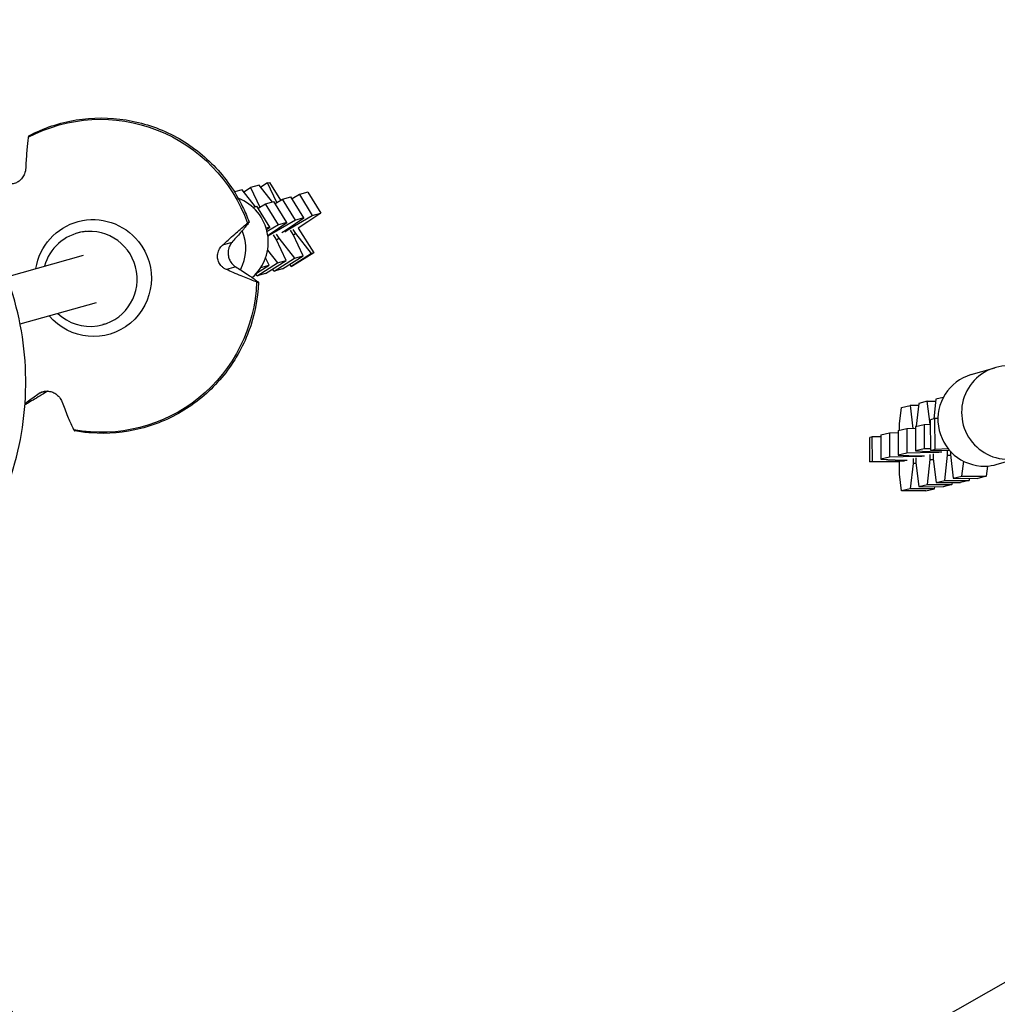
# Model space of a CAD drawing. Units: millimetres. Extents: x -9640 to 9647, y -8051 to 8130.
# Drawn here: x -730 to -410, y 570 to 891 of the extents above; entities that cross this region are included whole.
import ezdxf

# ---------------------------------------------------------------- set-up
doc = ezdxf.new("R2010")
doc.units = ezdxf.units.MM
doc.header["$LTSCALE"] = 20
doc.layers.add('2d', color=230, linetype='Continuous')

msp = doc.modelspace()

# ---------------------------------------------------------------- linework, layer by layer
at = {"layer": '2d'}
for p, q in [((-656.43, 834.7), (-654.18, 836.12)), ((-651.4, 836.88), (-654.18, 836.12)), ((-654.18, 836.12), (-651.17, 829.69)), ((-647.06, 831.38), (-651.4, 836.88)), ((-648.63, 837.65), (-650.89, 836.23)), ((-648.63, 837.65), (-648.07, 837.8)), ((-645.62, 831.22), (-648.63, 837.65)), ((-648.07, 837.8), (-644.39, 831.94)), ((-656.95, 835.35), (-659.47, 834.66)), ((-652.61, 829.85), (-656.95, 835.35)), ((-646.18, 830.89), (-643.81, 832.28)), ((-643.81, 832.28), (-641.03, 833.04)), ((-639.58, 825.49), (-643.81, 832.28)), ((-636.8, 826.26), (-641.03, 833.04)), ((-638.26, 833.81), (-640.64, 832.42)), ((-635.48, 834.57), (-638.26, 833.81)), ((-638.26, 833.81), (-634.04, 827.02)), ((-635.48, 834.57), (-631.26, 827.79)), ((-653.42, 829.63), (-652.12, 829.99)), ((-647.9, 823.2), (-652.12, 829.99)), ((-651.73, 829.36), (-649.35, 830.75)), ((-649.35, 830.75), (-646.57, 831.51)), ((-645.13, 823.96), (-649.35, 830.75)), ((-642.35, 824.73), (-646.57, 831.51)), ((-642.58, 822.3), (-636.8, 826.26)), ((-641.66, 822.56), (-634.04, 827.02)), ((-636.8, 826.26), (-639.58, 825.49)), ((-631.26, 827.79), (-635.48, 824.9)), ((-634.04, 827.02), (-631.26, 827.79)), ((-647.9, 823.2), (-649.11, 822.86)), ((-648.99, 822.45), (-647.9, 823.2)), ((-645.13, 823.96), (-648.82, 821.8)), ((-648.13, 820.77), (-642.35, 824.73)), ((-639.58, 825.49), (-647.21, 821.03)), ((-642.35, 824.73), (-645.13, 823.96)), ((-641.82, 822.82), (-641.66, 822.56)), ((-635.48, 824.9), (-638.71, 822.89)), ((-638.71, 822.89), (-633.6, 814.75)), ((-709.69, 821.52), (-710.81, 821.21)), ((-707.92, 821.91), (-709.04, 821.59)), ((-648.57, 820.49), (-648.13, 820.77)), ((-647.21, 821.03), (-648.53, 820.19)), ((-647.21, 821.03), (-647.37, 821.29)), ((-645.87, 819.29), (-646.73, 820.67)), ((-645.81, 820.93), (-644.94, 819.54)), ((-645.75, 819.04), (-644.94, 819.54)), ((-644.94, 819.54), (-639.82, 813.04)), ((-643.96, 821.44), (-642.58, 822.3)), ((-643.03, 821.69), (-641.66, 822.56)), ((-640.32, 820.82), (-641.19, 822.2)), ((-637.04, 813.8), (-640.32, 820.82)), ((-639.4, 821.07), (-640.26, 822.46)), ((-639.4, 821.07), (-640.2, 820.57)), ((-634.27, 814.57), (-639.4, 821.07)), ((-660.3, 818.18), (-663.33, 817.33)), ((-642.58, 812.27), (-645.87, 819.29)), ((-733.76, 806.99), (-708.79, 813.99)), ((-648.13, 810.75), (-649.28, 813.2)), ((-648.64, 815.66), (-645.36, 811.51)), ((-646.55, 808.81), (-639.82, 813.04)), ((-643.77, 809.58), (-637.04, 813.8)), ((-634.27, 814.57), (-641, 810.34)), ((-633.6, 814.75), (-640.44, 810.5)), ((-639.82, 813.04), (-637.04, 813.8)), ((-633.6, 814.75), (-634.27, 814.57)), ((-659.06, 810.19), (-662.08, 809.34)), ((-652.26, 808.15), (-648.13, 810.75)), ((-652.09, 807.28), (-645.36, 811.51)), ((-650.86, 809.99), (-648.13, 810.75)), ((-649.31, 808.05), (-642.58, 812.27)), ((-645.36, 811.51), (-642.58, 812.27)), ((-641.51, 810.99), (-641, 810.34)), ((-641, 810.34), (-640.44, 810.5)), ((-652.09, 807.28), (-652.54, 807.85)), ((-649.31, 808.05), (-652.09, 807.28)), ((-646.55, 808.81), (-647.06, 809.46)), ((-643.77, 809.58), (-646.55, 808.81)), ((-729.45, 791.59), (-704.48, 798.58)), ((-701.33, 791.67), (-702.45, 791.36)), ((-418.92, 775.06), (-411.18, 777.31)), ((-720.57, 769.68), (-723.2, 768.95)), ((-441.7, 764.31), (-438.88, 764.99)), ((-438.88, 764.99), (-437.96, 757.5)), ((-436.15, 764.98), (-438.88, 764.99)), ((-436.07, 765.67), (-436.91, 758.18)), ((-433.25, 766.35), (-436.07, 765.67)), ((-432.33, 758.86), (-433.25, 766.35)), ((-433.25, 766.35), (-430.52, 766.35)), ((-430.44, 767.03), (-431.16, 760.62)), ((-428.04, 767.61), (-430.44, 767.03)), ((-442.3, 758.99), (-441.7, 764.31)), ((-442.3, 756.88), (-442.3, 758.99)), ((-437.14, 758.13), (-434.32, 758.81)), ((-434.32, 758.81), (-432.21, 758.86)), ((-434.32, 758.81), (-434.3, 750.81)), ((-430.83, 760.72), (-432.24, 760.31)), ((-432.07, 750.31), (-432.24, 760.31)), ((-429.8, 760.76), (-430.83, 760.72)), ((-430.66, 750.72), (-430.83, 760.72)), ((-448.4, 755.41), (-445.58, 756.09)), ((-448.4, 755.41), (-448.39, 747.41)), ((-445.58, 756.09), (-442.77, 756.16)), ((-445.58, 756.09), (-445.56, 748.09)), ((-442.77, 756.77), (-439.95, 757.45)), ((-442.77, 756.77), (-442.75, 748.77)), ((-439.95, 757.45), (-437.14, 757.52)), ((-439.95, 757.45), (-439.93, 749.45)), ((-437.14, 758.13), (-437.12, 750.13)), ((-451.98, 746.54), (-451.97, 754.54)), ((-451.21, 754.73), (-451.97, 754.54)), ((-448.4, 754.79), (-451.21, 754.73)), ((-451.19, 746.73), (-451.21, 754.73)), ((-439.93, 749.45), (-442.75, 748.77)), ((-442.75, 748.77), (-435.78, 748.53)), ((-431.09, 749.67), (-439.93, 749.45)), ((-434.3, 750.81), (-437.12, 750.13)), ((-437.12, 750.13), (-430.15, 749.89)), ((-432.08, 750.87), (-434.3, 750.81)), ((-432.28, 747.35), (-432.28, 748.98)), ((-432.07, 750.31), (-430.66, 750.72)), ((-425.82, 750.16), (-432.07, 750.31)), ((-431.34, 749.21), (-431.34, 747.58)), ((-431.09, 749.93), (-431.09, 749.67)), ((-429.46, 749.66), (-431.09, 749.67)), ((-430.66, 750.72), (-426.45, 750.9)), ((-430.15, 749.89), (-428.52, 749.89)), ((-426.64, 748.71), (-426.65, 750.18)), ((-425.71, 750.04), (-425.71, 748.94)), ((-425.71, 748.94), (-424.76, 741.2)), ((-451.98, 746.54), (-451.19, 746.73)), ((-442.32, 746.56), (-451.98, 746.54)), ((-451.19, 746.73), (-442.35, 746.94)), ((-445.56, 748.09), (-448.39, 747.41)), ((-448.39, 747.41), (-441.41, 747.17)), ((-436.72, 748.31), (-445.56, 748.09)), ((-442.35, 746.94), (-442.35, 747.2)), ((-442.35, 746.94), (-440.72, 746.94)), ((-442.32, 742.6), (-442.32, 746.56)), ((-441.41, 747.17), (-439.79, 747.17)), ((-437.91, 745.99), (-438.83, 737.8)), ((-437.91, 747.62), (-437.91, 745.99)), ((-436.94, 745.99), (-437.91, 745.99)), ((-436.97, 747.85), (-436.97, 746.22)), ((-436.97, 746.22), (-436.02, 738.48)), ((-436.72, 748.56), (-436.72, 748.31)), ((-435.09, 748.3), (-436.72, 748.31)), ((-435.78, 748.53), (-434.16, 748.53)), ((-433.2, 739.16), (-432.28, 747.35)), ((-432.28, 747.35), (-431.31, 747.35)), ((-431.34, 747.58), (-430.39, 739.84)), ((-427.56, 740.52), (-426.64, 748.71)), ((-426.64, 748.71), (-425.68, 748.71)), ((-421.93, 741.88), (-421.38, 746.79)), ((-410.39, 745.77), (-403.18, 747.87)), ((-441.65, 737.12), (-442.32, 742.6)), ((-413.62, 745.2), (-413.99, 741.87)), ((-436.02, 738.48), (-433.2, 739.16)), ((-433.2, 739.16), (-425.25, 739.15)), ((-430.39, 739.84), (-427.56, 740.52)), ((-430.39, 739.84), (-422.44, 739.83)), ((-425.25, 739.15), (-428.07, 738.47)), ((-427.56, 740.52), (-419.62, 740.51)), ((-425.17, 739.83), (-425.25, 739.15)), ((-424.76, 741.2), (-421.93, 741.88)), ((-424.76, 741.2), (-416.81, 741.19)), ((-419.62, 740.51), (-422.44, 739.83)), ((-421.93, 741.88), (-413.99, 741.87)), ((-419.54, 741.19), (-419.62, 740.51)), ((-413.99, 741.87), (-416.81, 741.19)), ((-438.83, 737.8), (-441.65, 737.12)), ((-433.7, 737.11), (-441.65, 737.12)), ((-430.88, 737.79), (-438.83, 737.8)), ((-436.02, 738.48), (-428.07, 738.47)), ((-433.7, 737.11), (-430.88, 737.79)), ((-430.88, 737.79), (-430.8, 738.47)), ((-540.44, 501.09), (-246.12, 669.17))]:
    msp.add_line(p, q, dxfattribs=at)
at = {"layer": '2d', "extrusion": (0, 0, -1)}
for centre, major_axis, start_param, end_param in [((-702.98, 807.3), (-13.78, 49.2), -0.212972, 1.498891), ((-705.57, 806.57), (-5.15, 18.38), -1.137669, 1.166557), ((-705.57, 806.57), (5.15, -18.38), -1.975035, 1.138738), ((-702.98, 807.3), (13.78, -49.2), -1.260169, 0.451693)]:
    msp.add_ellipse(centre, major_axis=major_axis, ratio=0.993266, start_param=start_param, end_param=end_param, dxfattribs=at)
at = {"layer": '2d'}
for centre, major_axis, ratio, start_param, end_param in [((-663.57, 818.34), (-4.11, 14.69), 0.993266, -2.707542, -0.633693), ((-706.63, 806.28), (4.18, -14.93), 0.993266, -0.117805, 3.023787), ((-706.63, 806.28), (-4.18, 14.93), 0.993266, -0.117805, 1.028471), ((-670.93, 816.28), (-4.11, 14.69), 0.993266, -2.324516, -1.455032), ((-706.63, 806.28), (4.18, -14.93), 0.993266, -1.028471, -0.117805), ((-406.92, 762.66), (-4.26, 14.64), 0.99252, -0.434141, 2.872977), ((-414.66, 760.41), (-4.26, 14.64), 0.99252, 0, 2.872977), ((-414.66, 760.41), (4.26, -14.64), 0.99252, -0.268615, 0)]:
    msp.add_ellipse(centre, major_axis=major_axis, ratio=ratio, start_param=start_param, end_param=end_param, dxfattribs=at)
for points, knots in [([(-646.14, 2005.53), (-543.14, 1769.82), (-438.18, 1529.65), (-227.56, 1047.78), (-121.9, 806.08), (86.87, 328.56), (189.98, 92.74), (390.49, -365.78), (487.89, -588.48), (673.99, -1013.92), (762.69, -1216.66), (845.68, -1406.32)], [6.0713339, 6.0713339, 6.0713339, 6.0713339, 6.2467479, 6.2467479, 6.4221619, 6.4221619, 6.5975759, 6.5975759, 6.7729898, 6.7729898, 6.9484038, 6.9484038, 6.9484038, 6.9484038]), ([(-701.67, 1981.27), (-598.67, 1745.55), (-493.71, 1505.38), (-312.73, 1091.32), (-236.88, 917.81), (-161.45, 745.27)], [6.0713339, 6.0713339, 6.0713339, 6.0713339, 6.2467479, 6.2467479, 6.3727892, 6.3727892, 6.3727892, 6.3727892]), ([(-1497.13, 1524.5), (-1342.45, 1330.94), (-1183.25, 1131.72), (-898.7, 775.62), (-774.24, 619.85), (-649.64, 463.92)], [5.9598668, 5.9598668, 5.9598668, 5.9598668, 6.1340741, 6.1340741, 6.2671586, 6.2671586, 6.2671586, 6.2671586]), ([(-1544.47, 1486.67), (-1389.79, 1293.11), (-1230.59, 1093.89), (-907.97, 690.13), (-744.54, 485.61), (-418.41, 77.45), (-255.7, -126.19), (64.07, -526.4), (221.13, -722.98), (524.86, -1103.13), (671.52, -1286.71), (810.76, -1461)], [5.9598668, 5.9598668, 5.9598668, 5.9598668, 6.1340741, 6.1340741, 6.3082814, 6.3082814, 6.4824887, 6.4824887, 6.656696, 6.656696, 6.8309033, 6.8309033, 6.8309033, 6.8309033]), ([(-817.69, 674.23), (-807.98, 675.02), (-798.4, 677.28), (-779.62, 684.8), (-770.51, 690.28), (-754.48, 703.84), (-747.56, 711.93), (-736.6, 729.89), (-732.56, 739.77), (-727.79, 760.31), (-727.06, 770.97), (-728.96, 792.01), (-731.6, 802.37), (-739.98, 821.76), (-745.73, 830.78), (-759.75, 846.54), (-768.01, 853.3), (-786.24, 863.84), (-796.19, 867.64), (-813.01, 871.13), (-819.68, 871.81), (-826.34, 871.81)], [3.222886, 3.222886, 3.222886, 3.222886, 3.519822, 3.519822, 3.839653, 3.839653, 4.159541, 4.159541, 4.47953, 4.47953, 4.799622, 4.799622, 5.11978, 5.11978, 5.439943, 5.439943, 5.760048, 5.760048, 6.080052, 6.080052, 6.283185, 6.283185, 6.283185, 6.283185]), ([(-726.62, 852.99), (-721.78, 855.53), (-716.54, 857.28), (-705.77, 859.04), (-700.24, 859.05), (-689.46, 857.31), (-684.2, 855.57), (-674.49, 850.51), (-670.04, 847.2), (-662.4, 839.33), (-659.2, 834.78), (-656.01, 828.21), (-655.3, 826.54), (-654.69, 824.84)], [5.802588, 5.802588, 5.802588, 5.802588, 6.122292, 6.122292, 6.441975, 6.441975, 6.761766, 6.761766, 7.081746, 7.081746, 7.401921, 7.401921, 7.507378, 7.507378, 7.507378, 7.507378]), ([(-726.78, 852.49), (-726.82, 852.24), (-726.85, 851.98), (-726.97, 851.08), (-727.05, 850.39), (-727.2, 848.96), (-727.26, 848.21), (-727.38, 846.66), (-727.44, 845.76), (-727.54, 844.07), (-727.57, 843.3), (-727.61, 842.5)], [226.426629, 226.426629, 226.426629, 226.426629, 227.805632, 227.805632, 231.11075, 231.11075, 234.415868, 234.415868, 238.046908, 238.046908, 240.841337, 240.841337, 240.841337, 240.841337]), ([(-726.62, 852.99), (-726.64, 852.98), (-726.66, 852.95), (-726.71, 852.83), (-726.74, 852.74), (-726.76, 852.6), (-726.77, 852.55), (-726.78, 852.49)], [0.095822, 0.095822, 0.095822, 0.095822, 0.716294, 0.716294, 1.432588, 1.432588, 1.7307, 1.7307, 1.7307, 1.7307]), ([(-727.61, 842.5), (-727.64, 841.83), (-727.78, 841.18), (-728.2, 840.11), (-728.44, 839.67), (-729.04, 838.87), (-729.38, 838.53), (-730.15, 837.93), (-730.57, 837.7), (-731.5, 837.34), (-732, 837.25), (-732.98, 837.22), (-733.44, 837.3), (-733.86, 837.44)], [-10.385296, -10.385296, -10.385296, -10.385296, -8.208364, -8.208364, -6.6327, -6.6327, -5.160963, -5.160963, -3.662888, -3.662888, -1.892171, -1.892171, 0, 0, 0, 0]), ([(-663.33, 817.33), (-662.71, 817.9), (-662.1, 818.45), (-660.77, 819.66), (-660.05, 820.3), (-658.8, 821.41), (-658.19, 821.94), (-657.01, 822.97), (-656.44, 823.46), (-655.66, 824.11), (-655.44, 824.3), (-655.23, 824.48)], [36.945363, 36.945363, 36.945363, 36.945363, 39.73969, 39.73969, 43.370735, 43.370735, 46.675861, 46.675861, 49.980987, 49.980987, 51.360042, 51.360042, 51.360042, 51.360042]), ([(-654.83, 824.59), (-654.96, 824.43), (-655.09, 824.26), (-655.55, 823.68), (-655.9, 823.25), (-656.65, 822.35), (-657.05, 821.87), (-657.91, 820.87), (-658.42, 820.29), (-659.39, 819.2), (-659.84, 818.7), (-660.3, 818.18)], [87.324217, 87.324217, 87.324217, 87.324217, 88.807564, 88.807564, 92.10835, 92.10835, 95.409136, 95.409136, 99.035872, 99.035872, 101.782552, 101.782552, 101.782552, 101.782552]), ([(-655.23, 824.48), (-655.18, 824.52), (-655.14, 824.55), (-655.01, 824.66), (-654.92, 824.72), (-654.79, 824.81), (-654.74, 824.84), (-654.72, 824.85), (-654.69, 824.86), (-654.68, 824.85), (-654.7, 824.79), (-654.73, 824.74), (-654.79, 824.65), (-654.81, 824.62), (-654.83, 824.59)], [-1.7307, -1.7307, -1.7307, -1.7307, -1.432589, -1.432589, -0.716294, -0.716294, 0, 0, 0, 0.716294, 0.716294, 1.432589, 1.432589, 1.721947, 1.721947, 1.721947, 1.721947]), ([(-662.08, 809.34), (-662.33, 809.45), (-662.56, 809.57), (-663.08, 809.9), (-663.35, 810.11), (-663.98, 810.73), (-664.31, 811.18), (-664.77, 812.12), (-664.91, 812.58), (-665.04, 813.55), (-665.02, 814.04), (-664.83, 815.08), (-664.62, 815.59), (-664.07, 816.55), (-663.72, 816.98), (-663.33, 817.33)], [-10.553186, -10.553186, -10.553186, -10.553186, -9.58614, -9.58614, -8.40451, -8.40451, -6.643903, -6.643903, -5.171293, -5.171293, -3.674449, -3.674449, -1.90742, -1.90742, 0, 0, 0, 0]), ([(-660.3, 818.18), (-660.59, 817.86), (-660.86, 817.47), (-661.22, 816.68), (-661.34, 816.33), (-661.52, 815.48), (-661.57, 814.99), (-661.51, 814), (-661.42, 813.53), (-661.12, 812.58), (-660.89, 812.12), (-660.3, 811.22), (-659.92, 810.82), (-659.37, 810.39), (-659.22, 810.28), (-659.06, 810.19)], [-11.303505, -11.303505, -11.303505, -11.303505, -9.440991, -9.440991, -8.133095, -8.133095, -6.577248, -6.577248, -5.124648, -5.124648, -3.509349, -3.509349, -1.509564, -1.509564, -0.740569, -0.740569, -0.740569, -0.740569]), ([(-659.06, 810.19), (-658.45, 809.81), (-657.87, 809.45), (-656.61, 808.66), (-655.94, 808.23), (-654.81, 807.49), (-654.28, 807.13), (-653.28, 806.44), (-652.81, 806.11), (-652.2, 805.66), (-652.02, 805.52), (-651.84, 805.39)], [175.688949, 175.688949, 175.688949, 175.688949, 178.43573, 178.43573, 182.06246, 182.06246, 185.363238, 185.363238, 188.664016, 188.664016, 190.147311, 190.147311, 190.147311, 190.147311]), ([(-652.24, 805.29), (-652.5, 805.38), (-652.76, 805.48), (-653.69, 805.83), (-654.39, 806.1), (-655.82, 806.67), (-656.55, 806.97), (-658.08, 807.61), (-658.95, 807.97), (-660.58, 808.68), (-661.32, 809), (-662.08, 809.34)], [226.426626, 226.426626, 226.426626, 226.426626, 227.805629, 227.805629, 231.110747, 231.110747, 234.415865, 234.415865, 238.046905, 238.046905, 240.841333, 240.841333, 240.841333, 240.841333]), ([(-651.62, 805.16), (-651.84, 799.67), (-652.93, 794.22), (-656.78, 783.95), (-659.52, 779.13), (-666.39, 770.61), (-670.51, 766.91), (-679.69, 761), (-684.76, 758.8), (-695.34, 756.1), (-700.84, 755.61), (-708.08, 756.13), (-709.87, 756.36), (-711.63, 756.68)], [1.613589, 1.613589, 1.613589, 1.613589, 1.933848, 1.933848, 2.253947, 2.253947, 2.573842, 2.573842, 2.893574, 2.893574, 3.21325, 3.21325, 3.318393, 3.318393, 3.318393, 3.318393]), ([(-651.84, 805.39), (-651.81, 805.37), (-651.78, 805.35), (-651.7, 805.27), (-651.65, 805.23), (-651.62, 805.16), (-651.62, 805.14), (-651.65, 805.14), (-651.68, 805.13), (-651.73, 805.13), (-651.88, 805.17), (-651.98, 805.2), (-652.13, 805.25), (-652.18, 805.27), (-652.24, 805.29)], [-1.721947, -1.721947, -1.721947, -1.721947, -1.432588, -1.432588, -0.716294, -0.716294, 0, 0, 0, 0.716294, 0.716294, 1.432588, 1.432588, 1.7307, 1.7307, 1.7307, 1.7307]), ([(-720.38, 769.67), (-721.02, 769.28), (-721.64, 768.9), (-723.11, 768.01), (-723.94, 767.51), (-725.39, 766.65), (-726.08, 766.23), (-727.14, 765.61), (-727.51, 765.39), (-727.87, 765.18)], [175.950154, 175.950154, 175.950154, 175.950154, 178.435731, 178.435731, 182.062461, 182.062461, 185.363239, 185.363239, 187.196411, 187.196411, 187.196411, 187.196411]), ([(-727.84, 765.66), (-727.47, 765.93), (-727.09, 766.21), (-726.14, 766.88), (-725.52, 767.32), (-724.33, 768.16), (-723.78, 768.54), (-723.2, 768.95)], [231.868904, 231.868904, 231.868904, 231.868904, 234.415867, 234.415867, 238.046907, 238.046907, 240.841337, 240.841337, 240.841337, 240.841337]), ([(-723.2, 768.95), (-722.85, 769.19), (-722.43, 769.39), (-721.63, 769.62), (-721.26, 769.67), (-720.42, 769.69), (-719.94, 769.64), (-719, 769.38), (-718.56, 769.19), (-717.69, 768.67), (-717.28, 768.34), (-716.51, 767.54), (-716.18, 767.05), (-715.85, 766.38), (-715.77, 766.19), (-715.7, 766.01)], [-11.297765, -11.297765, -11.297765, -11.297765, -9.439441, -9.439441, -8.133599, -8.133599, -6.575877, -6.575877, -5.121922, -5.121922, -3.50627, -3.50627, -1.508208, -1.508208, -0.739753, -0.739753, -0.739753, -0.739753]), ([(-715.7, 766.01), (-715.43, 765.27), (-715.16, 764.57), (-714.56, 763.03), (-714.24, 762.22), (-713.65, 760.82), (-713.37, 760.16), (-712.81, 758.89), (-712.53, 758.28), (-712.14, 757.49), (-712.03, 757.27), (-711.92, 757.05)], [36.945361, 36.945361, 36.945361, 36.945361, 39.73969, 39.73969, 43.370735, 43.370735, 46.675861, 46.675861, 49.980987, 49.980987, 51.360042, 51.360042, 51.360042, 51.360042]), ([(-711.92, 757.05), (-711.9, 757.01), (-711.87, 756.97), (-711.8, 756.85), (-711.76, 756.77), (-711.68, 756.7), (-711.66, 756.68), (-711.63, 756.68)], [-1.7307, -1.7307, -1.7307, -1.7307, -1.432589, -1.432589, -0.716294, -0.716294, -0.197495, -0.197495, -0.197495, -0.197495])]:
    msp.add_open_spline(points, degree=3, knots=knots, dxfattribs=at)

doc.saveas('drawing.dxf')
